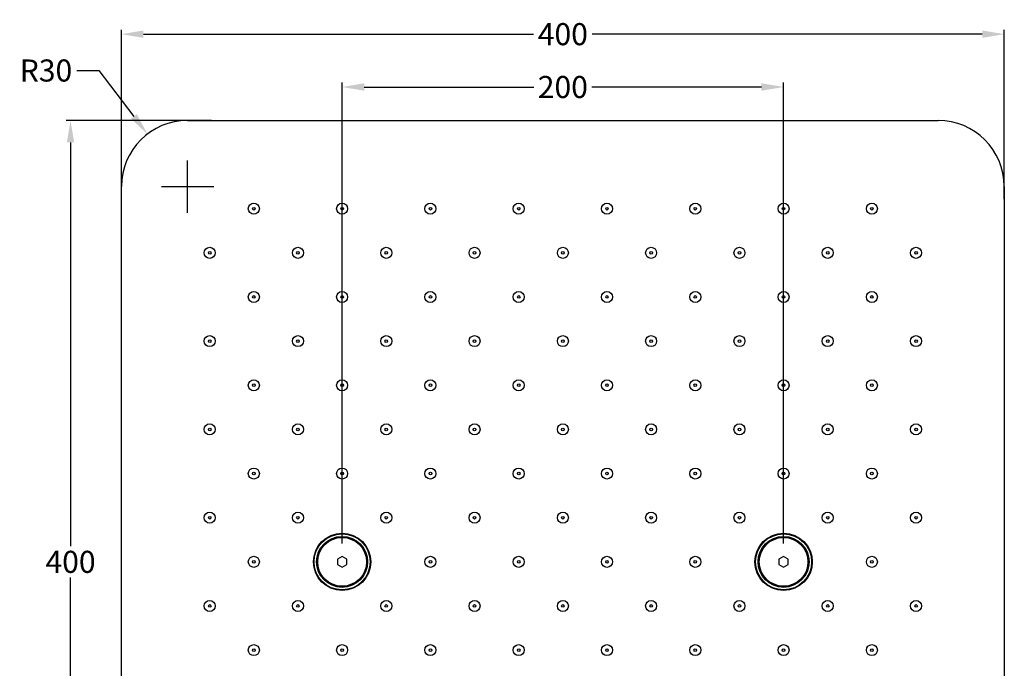
# Model space of a CAD drawing. Units: millimetres. Extents: x 1880 to 2327, y 1171 to 1745.
# Drawn here: x 1881 to 2327, y 1451 to 1745 of the extents above; entities that cross this region are included whole.
import ezdxf

# ---------------------------------------------------------------- set-up
doc = ezdxf.new("R2010")
doc.units = ezdxf.units.MM
doc.layers.add('02___PRT_ALL_AXES', color=7, linetype='Continuous')
doc.styles.get("Standard").update_dxf_attribs({"font": 'arial.ttf'})
doc.dimstyles.get("Standard").update_dxf_attribs({"dimtxt": 0.18, "dimasz": 0.18, "dimexe": 0.18, "dimexo": 0.0625, "dimgap": 0.09, "dimtad": 0, "dimtih": 1, "dimtoh": 1, "dimdec": 4, "dimzin": 0, "dimdsep": 46, "dimtxsty": 'Standard', "dimcen": 0.09, "dimadec": 0, "dimazin": 0, "dimtfac": 1, "dimtdec": 4, "dimtofl": 0, "dimtmove": 0, "dimatfit": 3, "dimfxl": 0, "dimtolj": 1, "dimtzin": 0, "dimarcsym": 0})

# ---------------------------------------------------------------- blocks, each defined once
blk = doc.blocks.new('*D9')
at = {"color": 7, "lineweight": -2}
for p, q in [((2026.99, 1507.28), (2026.99, 1716.16)), ((2036.99, 1714.16), (2113.88, 1714.16)), ((2216.99, 1714.16), (2140.11, 1714.16)), ((2226.99, 1507.28), (2226.99, 1716.16))]:
    blk.add_line(p, q, dxfattribs=at)
at = {"color": 7}
for points in [[(2036.99, 1715.83), (2036.99, 1712.5), (2026.99, 1714.16)], [(2216.99, 1715.83), (2216.99, 1712.5), (2226.99, 1714.16)]]:
    blk.add_solid(points, dxfattribs=at)
at = {"layer": 'Defpoints', "color": 0}
for p in [(2226.99, 1714.16), (2026.99, 1499.03), (2226.99, 1499.03)]:
    blk.add_point(p, dxfattribs=at)
at = {"color": 7, "insert": (2126.99, 1714.16), "char_height": 10, "attachment_point": 5}
blk.add_mtext('\\A1;200', dxfattribs=at)
blk = doc.blocks.new('*D10')
at = {"color": 7, "lineweight": -2}
for p, q in [((1967.81, 1699.03), (1901.95, 1699.03)), ((1903.95, 1689.03), (1903.95, 1506.14)), ((1903.95, 1309.03), (1903.95, 1491.93)), ((2008.26, 1299.03), (1901.95, 1299.03))]:
    blk.add_line(p, q, dxfattribs=at)
at = {"color": 7}
for points in [[(1902.28, 1689.03), (1905.61, 1689.03), (1903.95, 1699.03)], [(1902.28, 1309.03), (1905.61, 1309.03), (1903.95, 1299.03)]]:
    blk.add_solid(points, dxfattribs=at)
at = {"layer": 'Defpoints', "color": 0}
for p in [(1903.95, 1699.03), (1976.06, 1699.03), (2016.51, 1299.03)]:
    blk.add_point(p, dxfattribs=at)
at = {"color": 7, "insert": (1903.95, 1499.03), "char_height": 10, "attachment_point": 5}
blk.add_mtext('\\A1;400', dxfattribs=at)
blk = doc.blocks.new('*D11')
at = {"color": 7, "lineweight": -2}
for p, q in [((1926.99, 1663.4), (1926.99, 1740.1)), ((2326.99, 1663.4), (2326.99, 1740.1)), ((1936.99, 1738.1), (2113.76, 1738.1)), ((2316.99, 1738.1), (2140.23, 1738.1))]:
    blk.add_line(p, q, dxfattribs=at)
at = {"color": 7}
for points in [[(1936.99, 1739.76), (1936.99, 1736.43), (1926.99, 1738.1)], [(2316.99, 1739.76), (2316.99, 1736.43), (2326.99, 1738.1)]]:
    blk.add_solid(points, dxfattribs=at)
at = {"layer": 'Defpoints', "color": 0}
for p in [(2326.99, 1738.1), (1926.99, 1655.15), (2326.99, 1655.15)]:
    blk.add_point(p, dxfattribs=at)
at = {"color": 7, "insert": (2126.99, 1738.1), "char_height": 10, "attachment_point": 5}
blk.add_mtext('\\A1;400', dxfattribs=at)
blk = doc.blocks.new('*D12')
at = {"color": 7, "lineweight": -2}
for p, q in [((1906.75, 1721.63), (1916.75, 1721.63)), ((1916.75, 1721.63), (1932.69, 1700.8)), ((1956.99, 1657.15), (1956.99, 1680.91)), ((1945.11, 1669.03), (1968.87, 1669.03))]:
    blk.add_line(p, q, dxfattribs=at)
at = {"color": 7}
blk.add_solid([(1934.01, 1701.81), (1931.36, 1699.79), (1938.76, 1692.86)], dxfattribs=at)
at = {"layer": 'Defpoints', "color": 0}
for p in [(1938.76, 1692.86), (1956.99, 1669.03)]:
    blk.add_point(p, dxfattribs=at)
at = {"color": 7, "insert": (1892.82, 1721.63), "char_height": 10, "attachment_point": 5}
blk.add_mtext('\\A1;R30', dxfattribs=at)

msp = doc.modelspace()

# ---------------------------------------------------------------- linework, layer by layer
at = {"color": 7, "linetype": 'Continuous'}
for p, q in [((1956.994, 1699.035), (2296.994, 1699.035)), ((1926.994, 1329.035), (1926.994, 1669.035)), ((2326.994, 1669.035), (2326.994, 1329.035))]:
    msp.add_line(p, q, dxfattribs=at)
at = {"color": 7}
for points in [[(2024.916, 1497.835), (2026.994, 1496.635), (2029.073, 1497.835), (2029.073, 1500.235), (2026.994, 1501.435), (2024.916, 1500.235)], [(2224.916, 1497.835), (2226.994, 1496.635), (2229.073, 1497.835), (2229.073, 1500.235), (2226.994, 1501.435), (2224.916, 1500.235)]]:
    msp.add_lwpolyline(points, close=True, dxfattribs=at)
at = {"color": 7, "linetype": 'Continuous'}
for centre, radius in [((1986.994, 1659.035), 0.599), ((2026.994, 1659.035), 0.599), ((2066.994, 1659.035), 0.599), ((2106.994, 1659.035), 0.599), ((2146.994, 1659.035), 0.599), ((2186.994, 1659.035), 0.599), ((2226.994, 1659.035), 0.599), ((2266.994, 1659.035), 0.599), ((1966.994, 1639.035), 0.599), ((2006.994, 1639.035), 0.599), ((2046.994, 1639.035), 0.599), ((2086.994, 1639.035), 0.599), ((2126.994, 1639.035), 0.599), ((2166.994, 1639.035), 0.599), ((2206.994, 1639.035), 0.599), ((2246.994, 1639.035), 0.599), ((2286.994, 1639.035), 0.599), ((1986.994, 1619.035), 0.599), ((2026.994, 1619.035), 0.599), ((2066.994, 1619.035), 0.599), ((2106.994, 1619.035), 0.599), ((2146.994, 1619.035), 0.599), ((2186.994, 1619.035), 0.599), ((2226.994, 1619.035), 0.599), ((2266.994, 1619.035), 0.599), ((1966.994, 1599.035), 0.599), ((2006.994, 1599.035), 0.599), ((2046.994, 1599.035), 0.599), ((2086.994, 1599.035), 0.599), ((2126.994, 1599.035), 0.599), ((2166.994, 1599.035), 0.599), ((2206.994, 1599.035), 0.599), ((2246.994, 1599.035), 0.599), ((2286.994, 1599.035), 0.599), ((1986.994, 1579.035), 0.599), ((2026.994, 1579.035), 0.599), ((2066.994, 1579.035), 0.599), ((2106.994, 1579.035), 0.599), ((2146.994, 1579.035), 0.599), ((2186.994, 1579.035), 0.599), ((2226.994, 1579.035), 0.599), ((2266.994, 1579.035), 0.599), ((1966.994, 1559.035), 0.599), ((2006.994, 1559.035), 0.599), ((2046.994, 1559.035), 0.599), ((2086.994, 1559.035), 0.599), ((2126.994, 1559.035), 0.599), ((2166.994, 1559.035), 0.599), ((2206.994, 1559.035), 0.599), ((2246.994, 1559.035), 0.599), ((2286.994, 1559.035), 0.599), ((1986.994, 1539.035), 0.599), ((2026.994, 1539.035), 0.599), ((2066.994, 1539.035), 0.599), ((2106.994, 1539.035), 0.599), ((2146.994, 1539.035), 0.599), ((2186.994, 1539.035), 0.599), ((2226.994, 1539.035), 0.599), ((2266.994, 1539.035), 0.599), ((1966.994, 1519.035), 0.599), ((2006.994, 1519.035), 0.599), ((2046.994, 1519.035), 0.599), ((2086.994, 1519.035), 0.599), ((2126.994, 1519.035), 0.599), ((2166.994, 1519.035), 0.599), ((2206.994, 1519.035), 0.599), ((2246.994, 1519.035), 0.599), ((2286.994, 1519.035), 0.599), ((2026.994, 1499.035), 13), ((2026.994, 1499.035), 12.7), ((2026.994, 1499.035), 11.55), ((2026.994, 1499.035), 11.25), ((2026.994, 1499.035), 11.05), ((2226.994, 1499.035), 13), ((2226.994, 1499.035), 12.7), ((2226.994, 1499.035), 11.55), ((2226.994, 1499.035), 11.25), ((2226.994, 1499.035), 11.05), ((1986.994, 1499.035), 0.599), ((2066.994, 1499.035), 0.599), ((2106.994, 1499.035), 0.599), ((2146.994, 1499.035), 0.599), ((2186.994, 1499.035), 0.599), ((2266.994, 1499.035), 0.599), ((1966.994, 1479.035), 0.599), ((2006.994, 1479.035), 0.599), ((2046.994, 1479.035), 0.599), ((2086.994, 1479.035), 0.599), ((2126.994, 1479.035), 0.599), ((2166.994, 1479.035), 0.599), ((2206.994, 1479.035), 0.599), ((2246.994, 1479.035), 0.599), ((2286.994, 1479.035), 0.599), ((1986.994, 1459.035), 0.599), ((2026.994, 1459.035), 0.599), ((2066.994, 1459.035), 0.599), ((2106.994, 1459.035), 0.599), ((2146.994, 1459.035), 0.599), ((2186.994, 1459.035), 0.599), ((2226.994, 1459.035), 0.599), ((2266.994, 1459.035), 0.599)]:
    msp.add_circle(centre, radius, dxfattribs=at)
for centre, start, end in [((1956.994, 1669.035), 90, 180), ((2296.994, 1669.035), 0, 90)]:
    msp.add_arc(centre, 30, start, end, dxfattribs=at)
at = {"layer": '02___PRT_ALL_AXES', "color": 7, "linetype": 'Continuous'}
for centre in [(1986.994, 1659.035), (2026.994, 1659.035), (2066.994, 1659.035), (2106.994, 1659.035), (2146.994, 1659.035), (2186.994, 1659.035), (2226.994, 1659.035), (2266.994, 1659.035), (1966.994, 1639.035), (2006.994, 1639.035), (2046.994, 1639.035), (2086.994, 1639.035), (2126.994, 1639.035), (2166.994, 1639.035), (2206.994, 1639.035), (2246.994, 1639.035), (2286.994, 1639.035), (1986.994, 1619.035), (2026.994, 1619.035), (2066.994, 1619.035), (2106.994, 1619.035), (2146.994, 1619.035), (2186.994, 1619.035), (2226.994, 1619.035), (2266.994, 1619.035), (1966.994, 1599.035), (2006.994, 1599.035), (2046.994, 1599.035), (2086.994, 1599.035), (2126.994, 1599.035), (2166.994, 1599.035), (2206.994, 1599.035), (2246.994, 1599.035), (2286.994, 1599.035), (1986.994, 1579.035), (2026.994, 1579.035), (2066.994, 1579.035), (2106.994, 1579.035), (2146.994, 1579.035), (2186.994, 1579.035), (2226.994, 1579.035), (2266.994, 1579.035), (1966.994, 1559.035), (2006.994, 1559.035), (2046.994, 1559.035), (2086.994, 1559.035), (2126.994, 1559.035), (2166.994, 1559.035), (2206.994, 1559.035), (2246.994, 1559.035), (2286.994, 1559.035), (1986.994, 1539.035), (2026.994, 1539.035), (2066.994, 1539.035), (2106.994, 1539.035), (2146.994, 1539.035), (2186.994, 1539.035), (2226.994, 1539.035), (2266.994, 1539.035), (1966.994, 1519.035), (2006.994, 1519.035), (2046.994, 1519.035), (2086.994, 1519.035), (2126.994, 1519.035), (2166.994, 1519.035), (2206.994, 1519.035), (2246.994, 1519.035), (2286.994, 1519.035), (1986.994, 1499.035), (2066.994, 1499.035), (2106.994, 1499.035), (2146.994, 1499.035), (2186.994, 1499.035), (2266.994, 1499.035), (1966.994, 1479.035), (2006.994, 1479.035), (2046.994, 1479.035), (2086.994, 1479.035), (2126.994, 1479.035), (2166.994, 1479.035), (2206.994, 1479.035), (2246.994, 1479.035), (2286.994, 1479.035), (1986.994, 1459.035), (2026.994, 1459.035), (2066.994, 1459.035), (2106.994, 1459.035), (2146.994, 1459.035), (2186.994, 1459.035), (2226.994, 1459.035), (2266.994, 1459.035)]:
    msp.add_circle(centre, 2.5, dxfattribs=at)

# ---------------------------------------------------------------- dimensions: what is measured, and where the dimension line sits
at = {"color": 7}
for base, p1, p2, picture, middle in [((2326.994, 1738.095), (1926.994, 1655.151), (2326.994, 1655.151), '*D11', (2126.994, 1738.095)), ((2226.994, 1714.164), (2026.994, 1499.035), (2226.994, 1499.035), '*D9', (2126.994, 1714.164))]:
    dim = msp.add_linear_dim(base=base, p1=p1, p2=p2, angle=180, dimstyle='Standard', override={"dimtxt": 10, "dimasz": 10, "dimexe": 2, "dimexo": 8.25, "dimgap": 2, "dimtad": 0, "dimtoh": 1, "dimdec": 2, "dimzin": 8, "dimcen": 11.88, "dimclrd": 7, "dimclre": 7, "dimclrt": 7, "dimadec": 1, "dimazin": 2, "dimtp": 0, "dimtm": 0, "dimtdec": 2, "dimtfillclr": 4}, dxfattribs=at)
    dim.commit()
    dim.dimension.update_dxf_attribs({"geometry": picture, "text_midpoint": middle, "dimtype": 160})
dim = msp.add_radius_dim(center=(1956.994, 1669.035), mpoint=(1938.763, 1692.86), dimstyle='Standard', override={"dimtxt": 10, "dimasz": 10, "dimexe": 2, "dimexo": 8.25, "dimgap": 2, "dimtad": 0, "dimtoh": 1, "dimdec": 2, "dimzin": 8, "dimcen": 11.88, "dimclrd": 7, "dimclre": 7, "dimclrt": 7, "dimadec": 1, "dimazin": 2, "dimtp": 0, "dimtm": 0, "dimtdec": 2, "dimtfillclr": 4}, dxfattribs=at)
dim.commit()
dim.dimension.update_dxf_attribs({"geometry": '*D12', "text_midpoint": (1892.819, 1721.629), "dimtype": 164})
dim = msp.add_linear_dim(base=(1903.948, 1699.035), p1=(2016.511, 1299.035), p2=(1976.059, 1699.035), angle=90, dimstyle='Standard', override={"dimtxt": 10, "dimasz": 10, "dimexe": 2, "dimexo": 8.25, "dimgap": 2, "dimtad": 0, "dimtoh": 1, "dimdec": 2, "dimzin": 8, "dimcen": 11.88, "dimclrd": 7, "dimclre": 7, "dimclrt": 7, "dimadec": 1, "dimazin": 2, "dimtp": 0, "dimtm": 0, "dimtdec": 2, "dimtfillclr": 4}, dxfattribs=at)
dim.commit()
dim.dimension.update_dxf_attribs({"geometry": '*D10', "text_midpoint": (1903.948, 1499.035)})

doc.saveas('drawing.dxf')
